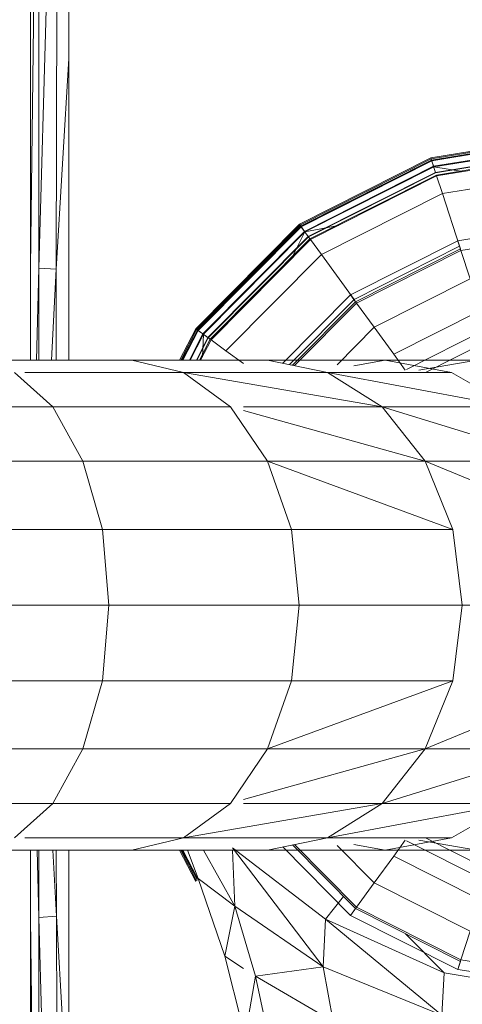
# Model space of a CAD drawing. Units: inches. Extents: x -0.1 to 8.4, y -0.1 to 10.9.
# Drawn here: x 5 to 5.1, y 7.7 to 7.7 of the extents above; entities that cross this region are included whole.
import ezdxf

# ---------------------------------------------------------------- set-up
doc = ezdxf.new("R2010")
doc.units = ezdxf.units.IN
doc.header["$MEASUREMENT"] = 0
doc.layers.add('IA112 - LEVEL G3 FLOOR PLAN$0$560', color=9, linetype='Continuous', lineweight=5)
doc.layers.add('IA112 - LEVEL G3 FLOOR PLAN$0$Q-CASE', color=9, linetype='Continuous', lineweight=9)

# ---------------------------------------------------------------- blocks, each defined once
blk = doc.blocks.new('IA112 - LEVEL G3 FLOOR PLAN$0$Counter Top w Sink Hole - 24_ Depth-1511552-LEVEL G3 - FLOOR PLAN')
at = {"layer": 'IA112 - LEVEL G3 FLOOR PLAN$0$Q-CASE'}
for p, q in [((4.682, -3.9887), (16.1019, -3.9887)), ((17.2623, -3.9887), (28.682, -3.9887))]:
    blk.add_line(p, q, dxfattribs=at)
blk = doc.blocks.new('IA112 - LEVEL G3 FLOOR PLAN$0$560-1510948-LEVEL G3 - FLOOR PLAN')
for p, q in [((0.0292, 0.0459), (0.0292, -0.2799)), ((-0.1501, 0.0216), (-0.3114, -0.368)), ((0.3698, -0.368), (0.2085, 0.0216)), ((-1.0854, -0.0104), (-1.0296, -0.3544)), ((-1.083, -0.0104), (-1.0272, -0.3536)), ((-1.0802, -0.0104), (-1.0246, -0.3528)), ((-1.0798, -0.0104), (-1.0242, -0.3526)), ((-1.0783, -0.0104), (-1.0228, -0.3522)), ((-1.0783, -0.0104), (-1.0228, -0.3522)), ((-1.0646, -0.0104), (-1.0098, -0.3479)), ((-1.0642, -0.0104), (-1.0094, -0.3478)), ((-1.0642, -0.0104), (-1.0094, -0.3478)), ((-1.0629, -0.0104), (-1.0082, -0.3474)), ((-1.0494, -0.0104), (-0.9954, -0.3433)), ((-1.0494, -0.0104), (-0.9954, -0.3433)), ((-1.0486, -0.0104), (-0.9945, -0.343)), ((-1.0429, -0.0104), (-0.9891, -0.3412)), ((-1.0429, -0.0104), (-0.9891, -0.3412)), ((-1.0404, -0.0104), (-0.9868, -0.3405)), ((-0.9966, -0.0104), (-0.9452, -0.3269)), ((-0.8788, -0.0104), (-0.8333, -0.2906)), ((-0.8547, -0.0104), (-0.8104, -0.2832)), ((0.8688, -0.2832), (0.9131, -0.0104)), ((0.8917, -0.2906), (0.9372, -0.0104)), ((0.8997, -0.3227), (0.952, -0.0102)), ((-0.3114, -0.0512), (-0.4402, -0.4697)), ((-0.3114, -0.0512), (-0.3114, -0.368)), ((0.3698, -0.368), (0.3698, -0.0512)), ((0.4986, -0.4697), (0.3698, -0.0512)), ((-0.4402, -0.1633), (-0.5219, -0.5986)), ((-0.4402, -0.1633), (-0.5219, -0.3054)), ((-0.4402, -0.1633), (-0.4402, -0.4697)), ((0.4986, -0.4697), (0.4986, -0.1633)), ((0.5803, -0.5986), (0.4986, -0.1633)), ((0.5803, -0.3054), (0.4986, -0.1633)), ((-0.6243, -0.2227), (-0.529, -0.4116)), ((-0.599, -0.2145), (-0.5219, -0.3672)), ((0.5803, -0.3672), (0.6574, -0.2145)), ((0.5874, -0.4116), (0.6827, -0.2227)), ((-0.6684, -0.237), (-0.565, -0.442)), ((-0.551, -0.245), (-0.551, -0.4625)), ((-0.551, -0.245), (-0.527, -0.3826)), ((0.5854, -0.3826), (0.6094, -0.245)), ((0.6094, -0.245), (0.6094, -0.4625)), ((0.6234, -0.442), (0.7268, -0.237)), ((-0.9976, -0.2796), (-1.0082, -0.3474)), ((-0.8104, -0.2832), (-0.743, -0.2612)), ((-0.743, -0.2612), (-0.6285, -0.4882)), ((0.6869, -0.4882), (0.8014, -0.2612)), ((0.8688, -0.2832), (0.8014, -0.2612)), ((-0.9452, -0.3269), (-0.8203, -0.2864)), ((-0.8333, -0.2906), (-0.8104, -0.2832)), ((-0.8143, -0.2844), (-0.8333, -0.2906)), ((-0.8333, -0.2906), (-0.7054, -0.5441)), ((-0.8203, -0.2864), (-0.6943, -0.536)), ((-0.8143, -0.2844), (-0.6892, -0.5323)), ((-0.8104, -0.2832), (-0.6859, -0.5299)), ((-0.1501, -0.3019), (-0.3114, -0.7413)), ((-0.1501, -0.3019), (-0.3114, -0.368)), ((0.0292, -0.2799), (-0.1501, -0.3019)), ((-0.1501, -0.6845), (-0.1501, -0.3019)), ((0.0292, -0.2799), (0.0292, -0.6656)), ((0.2085, -0.3019), (0.0292, -0.2799)), ((0.2085, -0.3019), (0.2085, -0.6845)), ((0.3698, -0.7413), (0.2085, -0.3019)), ((0.3698, -0.368), (0.2085, -0.3019)), ((0.7443, -0.5299), (0.8688, -0.2832)), ((0.7476, -0.5323), (0.8727, -0.2844)), ((0.7638, -0.5441), (0.8917, -0.2906)), ((0.8917, -0.2906), (0.8688, -0.2832)), ((0.8727, -0.2844), (0.8917, -0.2906)), ((-0.5219, -0.3054), (-0.551, -0.4625)), ((-0.5219, -0.3054), (-0.5219, -0.5986)), ((0.5803, -0.5986), (0.5803, -0.3054)), ((0.6094, -0.4625), (0.5803, -0.3054)), ((0.7727, -0.6038), (0.8997, -0.3227)), ((0.8074, -0.4139), (0.8997, -0.3227)), ((0.9998, -0.3281), (0.8997, -0.3227)), ((-1.0246, -0.3528), (-1.0098, -0.3479)), ((-1.0082, -0.3474), (-1.0242, -0.3526)), ((-1.0228, -0.3522), (-1.0094, -0.3478)), ((-1.0094, -0.3478), (-1.0228, -0.3522)), ((-0.9945, -0.343), (-1.0098, -0.3479)), ((-1.0098, -0.3479), (-0.8557, -0.6533)), ((-0.9954, -0.3433), (-1.0094, -0.3478)), ((-1.0094, -0.3478), (-0.9954, -0.3433)), ((-1.0094, -0.3478), (-0.8554, -0.653)), ((-1.0094, -0.3478), (-0.8554, -0.653)), ((-1.0082, -0.3474), (-0.8544, -0.6523)), ((-0.9954, -0.3433), (-0.8434, -0.6444)), ((-0.9954, -0.3433), (-0.8434, -0.6444)), ((-0.9945, -0.343), (-0.8427, -0.6438)), ((-0.9891, -0.3412), (-0.8381, -0.6405)), ((-0.9891, -0.3412), (-0.8381, -0.6405)), ((-0.9452, -0.3269), (-0.9868, -0.3405)), ((-0.9868, -0.3405), (-0.8361, -0.6391)), ((-0.9452, -0.3269), (-0.8007, -0.6133)), ((0.7727, -0.6038), (0.9998, -0.3281)), ((0.8855, -0.6091), (0.9998, -0.3281)), ((-1.0296, -0.3544), (-1.0242, -0.3526)), ((-1.0296, -0.3544), (-1.0246, -0.3528)), ((-1.0296, -0.3544), (-0.8726, -0.6655)), ((-1.0228, -0.3522), (-1.0272, -0.3536)), ((-1.0272, -0.3536), (-1.0228, -0.3522)), ((-1.0272, -0.3536), (-0.8706, -0.6641)), ((-1.0246, -0.3528), (-0.8683, -0.6625)), ((-1.0242, -0.3526), (-0.868, -0.6622)), ((-1.0228, -0.3522), (-0.8668, -0.6613)), ((-1.0228, -0.3522), (-0.8668, -0.6613)), ((-0.3114, -0.368), (-0.4402, -0.4697)), ((-0.3114, -0.368), (-0.4314, -0.7976)), ((-0.3114, -0.368), (-0.3114, -0.7413)), ((0.3698, -0.368), (0.3698, -0.7413)), ((0.4898, -0.7976), (0.3698, -0.368)), ((0.4986, -0.4697), (0.3698, -0.368)), ((-0.565, -0.442), (-0.5274, -0.4148)), ((0.6234, -0.442), (0.5858, -0.4148)), ((-0.565, -0.442), (-0.6285, -0.4882)), ((0.6234, -0.442), (0.6869, -0.4882)), ((-0.551, -0.4625), (-0.551, -0.7411)), ((-0.551, -0.4625), (-0.5373, -0.5363)), ((0.5957, -0.5363), (0.6094, -0.4625)), ((0.6094, -0.7411), (0.6094, -0.4625)), ((-0.6859, -0.5299), (-0.6285, -0.4882)), ((-0.6285, -0.4882), (-0.5399, -0.576)), ((-0.4402, -0.4697), (-0.5219, -0.9396)), ((-0.4402, -0.4697), (-0.5219, -0.5986)), ((-0.4402, -0.7976), (-0.4402, -0.4697)), ((0.4986, -0.4697), (0.4986, -0.7976)), ((0.5803, -0.9396), (0.4986, -0.4697)), ((0.5803, -0.5986), (0.4986, -0.4697)), ((0.5983, -0.576), (0.6869, -0.4882)), ((0.7443, -0.5299), (0.6869, -0.4882)), ((-0.8007, -0.6133), (-0.6943, -0.536)), ((-0.7054, -0.5441), (-0.6859, -0.5299)), ((-0.6892, -0.5323), (-0.7054, -0.5441)), ((-0.6943, -0.536), (-0.5403, -0.6888)), ((-0.6892, -0.5323), (-0.5388, -0.6816)), ((-0.6859, -0.5299), (-0.5378, -0.6768)), ((0.5962, -0.6768), (0.7443, -0.5299)), ((0.5972, -0.6816), (0.7476, -0.5323)), ((0.7443, -0.5299), (0.7638, -0.5441)), ((0.7638, -0.5441), (0.7476, -0.5323)), ((-0.7054, -0.5441), (-0.5435, -0.7047)), ((0.6019, -0.7047), (0.7638, -0.5441)), ((-0.8544, -0.6523), (-0.8694, -0.5731)), ((0.7727, -0.6038), (0.7188, -0.5609)), ((-0.5219, -0.5986), (-0.551, -0.7411)), ((-0.5219, -0.5986), (-0.5219, -0.9396)), ((0.5803, -0.5986), (0.5803, -0.9396)), ((0.6094, -0.7411), (0.5803, -0.5986)), ((0.6039, -0.8237), (0.7727, -0.6038)), ((0.8855, -0.6091), (0.7727, -0.6038)), ((1.0153, -0.5853), (0.8855, -0.6091)), ((0.9078, -0.7697), (1.0153, -0.5853)), ((-0.8007, -0.6133), (-0.8361, -0.6391)), ((-0.8007, -0.6133), (-0.573, -0.8392)), ((0.8855, -0.6091), (0.6039, -0.8237)), ((0.7422, -0.8182), (0.8855, -0.6091)), ((0.9078, -0.7697), (0.8855, -0.6091)), ((-0.868, -0.6622), (-0.8544, -0.6523)), ((-0.8557, -0.6533), (-0.8427, -0.6438)), ((-0.8554, -0.653), (-0.8434, -0.6444)), ((-0.8554, -0.653), (-0.8434, -0.6444)), ((-0.8544, -0.6523), (-0.6119, -0.8928)), ((-0.8544, -0.6523), (-0.7911, -0.6838)), ((-0.8381, -0.6405), (-0.8434, -0.6444)), ((-0.8434, -0.6444), (-0.8381, -0.6405)), ((-0.8434, -0.6444), (-0.604, -0.8819)), ((-0.8434, -0.6444), (-0.604, -0.8819)), ((-0.8375, -0.64), (-0.8427, -0.6438)), ((-0.8427, -0.6438), (-0.6035, -0.8812)), ((-0.8381, -0.6405), (-0.6002, -0.8766)), ((-0.8381, -0.6405), (-0.6002, -0.8766)), ((-0.8361, -0.6391), (-0.5987, -0.8746)), ((-0.8726, -0.6655), (-0.868, -0.6622)), ((-0.8683, -0.6625), (-0.8726, -0.6655)), ((-0.8726, -0.6655), (-0.6251, -0.911)), ((-0.8668, -0.6613), (-0.8706, -0.6641)), ((-0.8706, -0.6641), (-0.8668, -0.6613)), ((-0.8706, -0.6641), (-0.6237, -0.909)), ((-0.8557, -0.6533), (-0.8683, -0.6625)), ((-0.8683, -0.6625), (-0.6221, -0.9068)), ((-0.868, -0.6622), (-0.6218, -0.9064)), ((-0.8554, -0.653), (-0.8668, -0.6613)), ((-0.8668, -0.6613), (-0.8554, -0.653)), ((-0.8668, -0.6613), (-0.621, -0.9052)), ((-0.8668, -0.6613), (-0.621, -0.9052)), ((-0.8557, -0.6533), (-0.6129, -0.8941)), ((-0.8554, -0.653), (-0.6127, -0.8938)), ((-0.8554, -0.653), (-0.6127, -0.8938)), ((0.0292, -0.6656), (-0.1501, -0.6845)), ((0.0292, -0.6656), (0.0292, -1.1164)), ((0.2085, -0.6845), (0.0292, -0.6656)), ((-0.1501, -0.6845), (-0.3114, -0.7413)), ((-0.1501, -0.6845), (-0.1501, -1.1319)), ((0.2085, -1.1319), (0.2085, -0.6845)), ((0.3698, -0.7413), (0.2085, -0.6845)), ((-0.551, -0.7411), (-0.551, -1.0621)), ((-0.3114, -0.7413), (-0.4402, -0.8288)), ((-0.3114, -0.7413), (-0.3114, -1.1782)), ((0.3698, -1.1782), (0.3698, -0.7413)), ((0.4986, -0.8288), (0.3698, -0.7413)), ((0.6094, -0.7411), (0.6094, -1.0621)), ((0.9078, -0.7697), (1.0785, -0.7328)), ((0.7422, -0.8182), (0.9078, -0.7697)), ((0.9078, -0.7697), (1.0504, -0.7937)), ((-0.573, -0.8392), (-0.5427, -0.7976)), ((0.8608, -0.842), (1.0504, -0.7937)), ((0.8608, -0.842), (0.8897, -0.7976)), ((-0.573, -0.8392), (-0.5987, -0.8746)), ((-0.4402, -0.8288), (-0.5219, -0.9396)), ((-0.4402, -0.8288), (-0.4402, -1.2495)), ((0.4986, -1.2495), (0.4986, -0.8288)), ((0.5803, -0.9396), (0.4986, -0.8288)), ((0.7422, -0.8182), (0.6094, -0.8235)), ((0.6094, -0.8925), (0.7422, -0.8182)), ((0.6766, -0.9049), (0.7422, -0.8182)), ((0.8608, -0.842), (0.7422, -0.8182)), ((0.6766, -0.9049), (0.8608, -0.842)), ((-0.6129, -0.8941), (-0.6035, -0.8812)), ((-0.6127, -0.8938), (-0.604, -0.8819)), ((-0.6127, -0.8938), (-0.604, -0.8819)), ((-0.604, -0.8819), (-0.6002, -0.8766)), ((-0.604, -0.8819), (-0.6002, -0.8766)), ((-0.604, -0.8819), (-0.551, -0.9092)), ((-0.604, -0.8819), (-0.551, -0.9092)), ((-0.6035, -0.8812), (-0.5997, -0.876)), ((-0.6035, -0.8812), (-0.551, -0.9082)), ((-0.6002, -0.8766), (-0.551, -0.9019)), ((-0.6002, -0.8766), (-0.551, -0.9019)), ((-0.5987, -0.8746), (-0.551, -0.8992)), ((-0.6251, -0.911), (-0.6218, -0.9064)), ((-0.6221, -0.9068), (-0.6251, -0.911)), ((-0.6237, -0.909), (-0.621, -0.9052)), ((-0.6237, -0.909), (-0.621, -0.9052)), ((-0.6237, -0.909), (-0.551, -0.9465)), ((-0.6221, -0.9068), (-0.6129, -0.8941)), ((-0.6221, -0.9068), (-0.551, -0.9434)), ((-0.6119, -0.8928), (-0.6218, -0.9064)), ((-0.6218, -0.9064), (-0.551, -0.9429)), ((-0.6127, -0.8938), (-0.621, -0.9052)), ((-0.6127, -0.8938), (-0.621, -0.9052)), ((-0.621, -0.9052), (-0.551, -0.9412)), ((-0.621, -0.9052), (-0.551, -0.9412)), ((-0.6129, -0.8941), (-0.551, -0.926)), ((-0.6127, -0.8938), (-0.551, -0.9255)), ((-0.6127, -0.8938), (-0.551, -0.9255)), ((-0.6119, -0.8928), (-0.551, -0.9242)), ((-0.6119, -0.8928), (-0.559, -0.8951)), ((0.6766, -0.9049), (0.6094, -0.9301)), ((0.6094, -0.9429), (0.6802, -0.9064)), ((0.6094, -0.9412), (0.6766, -0.9066)), ((0.6094, -0.9412), (0.6766, -0.9066)), ((0.6094, -0.9434), (0.6805, -0.9068)), ((0.6094, -0.9465), (0.6821, -0.909)), ((-0.6251, -0.911), (-0.551, -0.9491)), ((0.6094, -0.9491), (0.6835, -0.911)), ((-0.5219, -0.9396), (-0.551, -1.0621)), ((-0.5219, -0.9396), (-0.5219, -1.3153)), ((0.5803, -1.3153), (0.5803, -0.9396)), ((0.6094, -1.0621), (0.5803, -0.9396)), ((-0.551, -1.0621), (-0.551, -1.4399)), ((0.6094, -1.4399), (0.6094, -1.0621)), ((0.0292, -1.1164), (-0.1501, -1.1319)), ((0.0292, -1.1164), (0.0292, -1.6377)), ((0.2085, -1.1319), (0.0292, -1.1164)), ((-0.1501, -1.1319), (-0.3114, -1.1782)), ((-0.1501, -1.6497), (-0.1501, -1.1319)), ((0.2085, -1.1319), (0.2085, -1.6497)), ((0.3698, -1.1782), (0.2085, -1.1319)), ((-0.3114, -1.1782), (-0.4402, -1.2495)), ((-0.3114, -1.1782), (-0.3114, -1.6857)), ((0.3698, -1.1782), (0.3698, -1.6857)), ((0.4986, -1.2495), (0.3698, -1.1782)), ((-1.2651, -1.2116), (-0.7664, -1.2409)), ((0.766, -1.2407), (1.2592, -1.2116)), ((-0.7664, -1.2409), (-2.3418, -1.237)), ((-2.3418, -1.237), (-0.7689, -1.2823)), ((-0.7689, -1.2823), (-0.7664, -1.2409)), ((-0.7664, -1.2409), (-0.551, -1.2412)), ((-0.7664, -1.2409), (-0.551, -1.2526)), ((-0.4402, -1.2495), (-0.5219, -1.34)), ((-0.4402, -1.7411), (-0.4402, -1.2495)), ((0.4986, -1.2495), (0.4986, -1.7411)), ((0.5803, -1.34), (0.4986, -1.2495)), ((0.6094, -1.241), (0.766, -1.2407)), ((0.6094, -1.2492), (0.766, -1.2407)), ((0.766, -1.2407), (2.3416, -1.2368)), ((0.7689, -1.2823), (0.766, -1.2407)), ((0.7689, -1.2823), (2.3416, -1.2368)), ((-2.3561, -1.3018), (-0.7706, -1.3018)), ((-2.3519, -1.2823), (-0.7689, -1.2823)), ((-2.3519, -1.2823), (-0.7706, -1.3018)), ((-0.7706, -1.3018), (-0.551, -1.3018)), ((-0.7689, -1.2823), (-0.551, -1.2823)), ((-0.7689, -1.2823), (-0.551, -1.2879)), ((0.6094, -1.2823), (0.7689, -1.2823)), ((0.6094, -1.2864), (0.7689, -1.2823)), ((0.6094, -1.3018), (0.7706, -1.3018)), ((0.7689, -1.2823), (2.3519, -1.2823)), ((0.7706, -1.3018), (2.3519, -1.2823)), ((0.7706, -1.3018), (2.3561, -1.3018))]:
    blk.add_line(p, q)

msp = doc.modelspace()

# ---------------------------------------------------------------- block references
at = {"layer": 'IA112 - LEVEL G3 FLOOR PLAN$0$560', "color": 9, "xscale": 0.01171878116889675, "yscale": 0.01171878116889675, "zscale": 0.01171878116889675, "rotation": 269.9999999999998}
msp.add_blockref('IA112 - LEVEL G3 FLOOR PLAN$0$560-1510948-LEVEL G3 - FLOOR PLAN', (5.060454, 7.709402), dxfattribs=at)
at = {"layer": 'IA112 - LEVEL G3 FLOOR PLAN$0$Q-CASE', "color": 9, "xscale": 0.01171878116889674, "yscale": 0.01171878116889674, "zscale": 0.01171878116889674, "rotation": 269.9999999999997}
msp.add_blockref('IA112 - LEVEL G3 FLOOR PLAN$0$Counter Top w Sink Hole - 24_ Depth-1511552-LEVEL G3 - FLOOR PLAN', (5.092999, 7.904554), dxfattribs=at)

doc.saveas('drawing.dxf')
